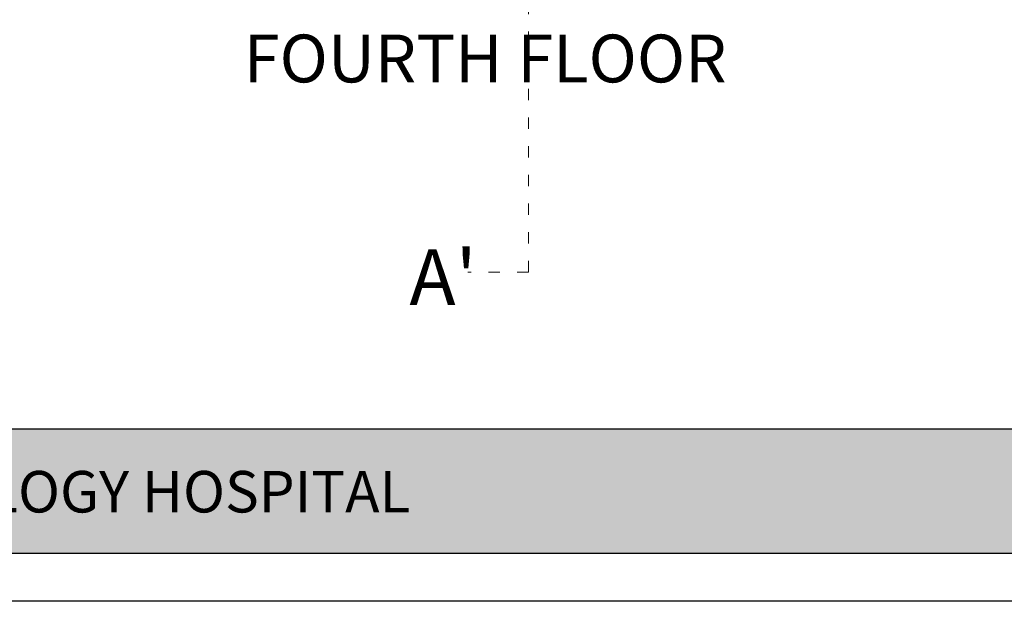
# Model space of a CAD drawing. Units: millimetres. Extents: x -1205312 to 169831, y -254170 to 320968.
# Drawn here: x -779909 to -769598, y -249045 to -242958 of the extents above; entities that cross this region are included whole.
import ezdxf

# ---------------------------------------------------------------- set-up
doc = ezdxf.new("R2010")
doc.units = ezdxf.units.MM
doc.linetypes.add('ACAD_ISO03W100', pattern=[30, 12, -18])
doc.layers.add('TEXT', color=7, linetype='Continuous', lineweight=18)
doc.styles.get("Standard").update_dxf_attribs({"font": 'arial.ttf'})

# ---------------------------------------------------------------- blocks, each defined once
blk = doc.blocks.new('vrtbynu')
at = {"true_color": 0x636466}
h = blk.add_hatch(color=251, dxfattribs=at)
h.dxf.hatch_style = 1
h.paths.add_polyline_path([(-345451, 120771), (-345451, 122077), (-386501, 122077), (-386501, 120771)])
for p, q in [((-386501, 122077), (-345451, 122077)), ((-345451, 120771), (-386501, 120771)), ((-344951, 120271), (-387001, 120271)), ((-344951, 120271), (-387001, 120271))]:
    blk.add_line(p, q)
at = {"insert": (-370531, 121635), "char_height": 434.61, "width": 20504.44, "attachment_point": 1}
blk.add_mtext('{\\fArial|b1|i0|c0|p34;TOPIC - NEUROLOGY HOSPITAL }', dxfattribs=at)

msp = doc.modelspace()

# ---------------------------------------------------------------- linework, layer by layer
at = {"color": 1, "linetype": 'ACAD_ISO03W100', "lineweight": 9, "ltscale": 10}
for q in [(-774580, -223036), (-775217, -245601)]:
    msp.add_line((-774580, -245601), q, dxfattribs=at)

# ---------------------------------------------------------------- block references
msp.add_blockref('vrtbynu', (-413933, -369316))

# ---------------------------------------------------------------- texts
at = {"insert": (-775828, -245360), "char_height": 583.8, "attachment_point": 1}
msp.add_mtext_dynamic_manual_height_columns("A' ", width=1992.36, gutter_width=12.5, heights=[0], dxfattribs=at)
at = {"layer": 'TEXT', "insert": (-775035, -243114), "char_height": 499.95, "attachment_point": 2}
msp.add_mtext('FOURTH FLOOR', dxfattribs=at)

doc.saveas('drawing.dxf')
